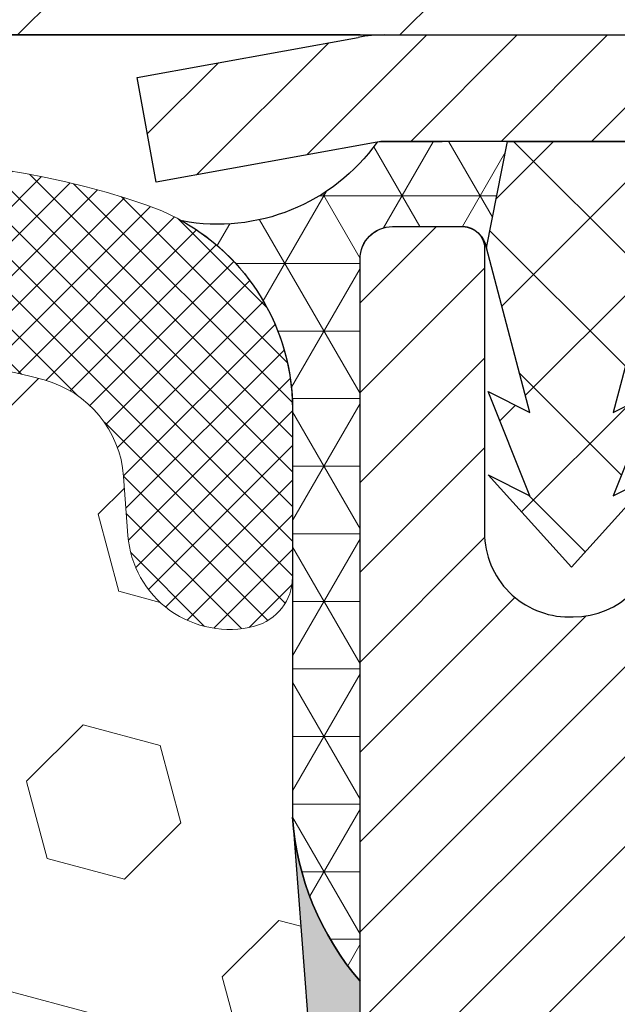
# Model space of a CAD drawing. Extents: x -1 to 3254, y -137 to 1977.
# Drawn here: x 25 to 26, y -117 to -116 of the extents above; entities that cross this region are included whole.
import ezdxf

# ---------------------------------------------------------------- set-up
doc = ezdxf.new("R2010")
doc.units = 0
doc.header["$LTSCALE"] = 5
doc.header["$MEASUREMENT"] = 0
for name, color, linetype, lineweight in [('CAPPING STRIP - H', 251, 'CONTINUOUS', 15), ('CAPPING STRIP - L', 7, 'CONTINUOUS', 25), ('CORNER BEAD - H', 50, 'CONTINUOUS', 15), ('CORNER BEAD - L', 52, 'CONTINUOUS', 25), ('COVER PLATE - H', 251, 'CONTINUOUS', 13), ('COVER PLATE - L', 7, 'CONTINUOUS', 25), ('EPOXY ADHESIVE - H', 50, 'CONTINUOUS', 15), ('EPOXY ADHESIVE - L', 52, 'CONTINUOUS', 25), ('FOAM INSERT - H', 150, 'CONTINUOUS', 9), ('MIG RETAINER - H', 251, 'CONTINUOUS', 20), ('MIG RETAINER - L', 7, 'CONTINUOUS', 30), ('PVC SIDESHEET - H', 170, 'CONTINUOUS', 20), ('PVC SIDESHEET - L', 150, 'CONTINUOUS', 25), ('SILICONE BELLOWS - H', 20, 'CONTINUOUS', 13), ('SILICONE BELLOWS - L', 22, 'CONTINUOUS', 13), ('TEXT - 4', 241, 'CONTINUOUS', 25)]:
    doc.layers.add(name, color=color, linetype=linetype, lineweight=lineweight)
doc.dimstyles.get("Standard").update_dxf_attribs({"dimtxt": 0.18, "dimasz": 0.18, "dimexe": 0.18, "dimexo": 0.0625, "dimgap": 0.09, "dimtad": 0, "dimtih": 1, "dimtoh": 1, "dimdec": 4, "dimzin": 0, "dimdsep": 46, "dimtxsty": 'Standard', "dimcen": 0.09, "dimadec": 0, "dimazin": 0, "dimtfac": 1, "dimtdec": 4, "dimtofl": 0, "dimtmove": 0, "dimatfit": 3, "dimfxl": 1, "dimtolj": 1, "dimtzin": 0, "dimarcsym": 0})

msp = doc.modelspace()

# ---------------------------------------------------------------- hatches: boundary and pattern name
at = {"layer": 'CAPPING STRIP - H'}
h = msp.add_hatch(dxfattribs=at)
h.set_pattern_fill('ANSI31', color=256, scale=0.47244, angle=90, style=0)
h.set_pattern_definition([(45.00000000000001, (-970.6298402013954, 301.2763299536775), (0.04175819096297156, -0.04175819096297156), [])])
edge = h.paths.add_edge_path()
edge.add_line((25.43199924211145, -115.8955235801029), (25.41439247807065, -115.7986863778772))
edge.add_line((25.41439247807053, -115.7986863778772), (25.61870251789158, -115.761539097909))
edge.add_arc((25.64335198755176, -115.8971111810204), 0.1377947244043846, 90.00000000099271, 100.30484647022479, ccw=False)
edge.add_line((25.64335198754949, -115.759316456616), (25.87819932846102, -115.759316456616))
edge.add_line((25.87819932846102, -115.759316456616), (26.00123033239876, -115.8577412597662))
edge.add_line((26.00123033239876, -115.8577412597662), (25.64335198754949, -115.8577412597662))
edge.add_arc((25.64335198755244, -115.8971111810335), 0.03936992126728001, 90.00000000430171, 100.3048464714298)
edge.add_line((25.63630928193285, -115.858376300136), (25.43199924211145, -115.8955235801029))
edge = h.paths.add_edge_path()
edge.add_arc((26.66559775366087, -115.8971111810264), 0.03936992126011774, 359.9999999998346, 449.9999999998345)
edge.add_line((26.6655977536611, -115.8577412597662), (26.26697730090333, -115.8577412597662))
edge.add_line((26.26697730090333, -115.8577412597662), (26.39000830484107, -115.759316456616))
edge.add_line((26.39000830484107, -115.759316456616), (26.70496767492065, -115.759316456616))
edge.add_arc((26.70496767492042, -115.8577412597661), 0.09842480315012381, -6.622258297284134e-11, 89.99999999993378, ccw=False)
edge.add_line((26.80339247807066, -115.8577412597662), (26.80339247807066, -116.4089201574067))
edge.add_line((26.80339247807066, -116.4089201574067), (26.70496767492065, -116.4089201574067))
edge.add_line((26.70496767492065, -116.4089201574067), (26.7049676749211, -115.8971111810265))
at = {"layer": 'CORNER BEAD - H'}
h = msp.add_hatch(dxfattribs=at)
h.set_pattern_fill('NET3', color=256, scale=0.4999999999999999, style=0)
h.set_pattern_definition([(0, (77.00731670473132, -146.7206140522418), (0, 0.06249999999999999), []), (59.99999999999999, (77.00731670473132, -146.7206140522418), (-0.05412658773652741, 0.03125), []), (120, (77.00731670473132, -146.7206140522418), (-0.05412658773652741, -0.03124999999999998), [])])
edge = h.paths.add_edge_path()
edge.add_line((25.63631079792069, -115.858376300136), (25.75690030431002, -115.8577412597662))
edge.add_line((25.75690030431002, -115.8577412597662), (25.73721674472356, -115.9561662597588))
edge.add_arc((25.73639704307484, -115.9564954797814), 0.0008833439964943807, -180.8181590936581, 21.882070231151374, ccw=False)
edge.add_arc((25.71554820680074, -115.9564484487733), 0.01996561200111607, 359.9012307822186, 450.0987692181687)
edge.add_line((25.71551378913634, -115.9364828664376), (25.65051227315729, -115.9364812598002))
edge.add_arc((25.65051227315544, -115.9664812597957), 0.02999999999548209, 89.99999999645135, 180.0000000085493)
edge.add_line((25.62051227315997, -115.9664812598002), (25.62051227315997, -116.634316456616))
edge.add_arc((25.8172811491821, -116.4645285489618), 0.2598959871883716, 183.9810485659174, 220.7902489381456, ccw=False)
edge.add_line((25.55801227315996, -116.4825722205071), (25.55801227315997, -116.1133922029693))
edge.add_arc((25.35763642697702, -116.1060249036389), 0.2005112386699457, 357.8943315313149, 420.6364280030815)
edge.add_arc((25.48901887603465, -115.7535192049311), 0.1808035416348254, 259.4635835067067, 324.5529424178892)
at = {"layer": 'COVER PLATE - H'}
h = msp.add_hatch(dxfattribs=at)
h.set_pattern_fill('ANSI31', color=256, scale=2, style=0)
h.set_pattern_definition([(45, (-34.13597689812659, -128.5299634378189), (-0.1767766952966368, 0.1767766952966369), [])])
h.paths.add_polyline_path([(22.08926227315962, -115.5093164566159), (21.83926227315957, -115.7593164566159), (29.12051227315985, -115.7593164566157), (29.12051227315985, -115.6968164566159), (28.05714693198096, -115.5093164566158)])
at = {"layer": 'EPOXY ADHESIVE - H'}
h = msp.add_hatch(dxfattribs=at)
h.set_pattern_fill('AR-SAND', color=256, scale=0.03937007874015701)
h.set_pattern_definition([(37.50000000000001, (0, 0), (-0.002480053468882181, 0.07585920350445416), [0, -0.05984251968503865, 0, -0.06692913385826692, 0, -0.06397637795275514]), (7.499999999999999, (0, 0), (0.06967624823888606, 0.1111081128043191), [0, -0.03228346456692874, 0, -0.05393700787401511, 0, -0.02066929133858243]), (327.5, (-0.04842519685039312, 0), (0.1226040103051755, 0.0002227973833450738), [0, -0.0196850393700785, 0, -0.07086614173228262, 0, -0.09251968503936897]), (317.5, (-0.04842519685039312, 0), (0.118351441124892, 0.03455415609977319), [0, -0.009842519685039252, 0, -0.04645669291338526, 0, -0.05314960629921196])])
h.paths.add_polyline_path([(25.857178149392, -118.6684812597992), (25.62051227316259, -118.6684812597993), (25.62051075718375, -116.6343146997204, -0.158749302397076), (25.55826213017673, -116.4858609644395), (25.57459038823902, -116.7007817232148), (25.56810359268884, -116.794891919852), (25.57486391832356, -116.8996535496793), (25.56845237314121, -116.9729449185434), (25.57514777858655, -117.0080876717135), (25.56845237314121, -117.0548645770249), (25.57927700186606, -117.1228625272437), (25.57718935796784, -117.2608669295167), (25.56845237314121, -117.3607554446849), (25.56653331624919, -117.5934367595285), (25.56674545824489, -117.7770667590588), (25.56158822744301, -117.8855488966084), (25.57328861469155, -117.9448797996702), (25.57048420691326, -118.0512881942956), (25.5688019307624, -118.1703203502429), (25.56463032812754, -118.3089741566257), (25.57979660961469, -118.4583698304579), (25.57861831775994, -118.7071059071317), (25.64119139750797, -118.7282247989772), (25.75041589440907, -118.7380037568846), (25.79186474655963, -118.923360398614), (25.79864360084112, -119.0527718236947), (25.80846824096871, -119.1772059193985), (25.79992972214809, -119.3248678392878), (25.78611928033773, -119.5890641638802), (25.79240058336447, -119.7593164566164), (25.85799218540583, -119.7593164566164)])
at = {"layer": 'FOAM INSERT - H'}
h = msp.add_hatch(dxfattribs=at)
h.set_pattern_fill('HEX', color=256, scale=0.590551181102362, angle=45, style=0)
h.set_pattern_definition([(45, (0, 0), (-0.09040931629367041, 0.09040931629367042), [0.07381889763779526, -0.1476377952755905]), (165, (0, 0), (-0.03309210650226577, -0.1235014227959361), [0.07381889763779526, -0.1476377952755905]), (105, (0.05219784309940064, 0.05219784309940063), (-0.1235014227959362, -0.03309210650226572), [0.07381889763779526, -0.1476377952755905])])
h.paths.add_polyline_path([(25.5688019307624, -118.1703203502429), (25.57048420691326, -118.0512881942956), (25.57328861469155, -117.9448797996702), (25.56158822744301, -117.8855488966084), (25.56674545824489, -117.7770667590588), (25.56653331624919, -117.5934367595285), (25.56845237314121, -117.3607554446849), (25.57718935796784, -117.2608669295167), (25.57927700186606, -117.1228625272437), (25.56845237314121, -117.0548645770249), (25.57514777858655, -117.0080876717135), (25.56845237314121, -116.9729449185434), (25.57486391832356, -116.8996535496793), (25.56810359268884, -116.794891919852), (25.57459038823902, -116.7007817232148), (25.55801227315996, -116.4825722205071), (25.55801227315962, -116.2606414729703, -0.3419987130706969), (25.52285602317576, -116.306027996546, -0.4678085754937714), (25.40591970737043, -116.2221130792918), (25.40191478338566, -116.167512823193, 0.3181494964560744), (25.32842032966724, -116.078331594566, 0.1823640095576941), (24.91040550529209, -116.1182809284721, 0.2104691006944992), (24.80655232047329, -116.2416123039759, -0.7490683567196723), (24.62661508298923, -116.241612303976, 0.2104691006851494), (24.52276189817678, -116.1182809284753, 0.2320575824470545), (23.99885788623772, -116.1182809284753, 0.2104691006854798), (23.89500470142522, -116.2416123039762, -0.7490683567205829), (23.71506746394196, -116.2416123039762, 0.2104691006856368), (23.61121427912935, -116.1182809284752, 0.2320575824470876), (23.08731026719022, -116.1182809284755, 0.2104691006852495), (22.98345708237784, -116.2416123039762, -0.7490683567204517), (22.80351984489445, -116.2416123039762, 0.2104691006948331), (22.69966666007558, -116.1182809284722, 0.179087332819671), (22.28894908488003, -116.0763971049386, 0.3216472484078748), (22.21422780194572, -116.1659035641193), (22.2101048389486, -116.2221130793009, -0.4678085753433799), (22.0931685231743, -116.3060279965762, -0.3419987132082408), (22.05801227315985, -116.260641472984), (22.05801227315985, -116.4825722205071, -0.1620058556709629), (21.99551227315985, -116.6343164566159), (21.99551227315985, -117.4155664566158, 0.4142135623730951), (21.80801227315985, -117.6030664566158), (21.80801227315985, -117.9155664566158, 0.4142135623730951), (21.99551227315985, -118.1030664566158), (21.99551227315985, -119.7593164566162), (25.79240058336447, -119.7593164566164), (25.78611928033773, -119.5890641638802), (25.79992972214809, -119.3248678392878), (25.80846824096871, -119.1772059193985), (25.79864360084112, -119.0527718236947), (25.79186474655963, -118.923360398614), (25.75041589440907, -118.7380037568846), (25.64119139750797, -118.7282247989772), (25.57861831775994, -118.7071059071317), (25.57979660961469, -118.4583698304579), (25.56463032812754, -118.3089741566257)])
at = {"layer": 'MIG RETAINER - H'}
h = msp.add_hatch(dxfattribs=at)
h.set_pattern_fill('ANSI31', color=256, scale=0.47, style=0)
h.set_pattern_definition([(45, (-921.1230960070784, -554.0208394884795), (-0.04154252339470966, 0.04154252339470967), [])])
h.paths.add_polyline_path([(25.62051227316064, -118.6684812597993), (25.62051227315927, -117.967364352665), (25.69480860744132, -117.9027795346048), (25.85851227315944, -117.9027795346048), (25.85851227315967, -118.6684812597992)])
edge = h.paths.add_edge_path()
edge.add_arc((26.40051227315754, -116.219481259797), 0.07800000000003138, 270.000000000501, 360.0000000000418)
edge.add_line((26.47851227315763, -116.2194812597969), (26.47851227315729, -115.9564812597998))
edge.add_arc((26.49851227315749, -115.9564812597996), 0.02000000000020918, 90.00000000195422, 180.0000000006514, ccw=False)
edge.add_line((26.49851227315681, -115.9364812597995), (26.58551227315669, -115.9364812597976))
edge.add_arc((26.58551227315737, -115.9664812597976), 0.03000000000002956, 2.1719870346714742e-10, 90.0000000013028, ccw=False)
edge.add_line((26.61551227315734, -115.9664812597975), (26.61551227315802, -116.5014812598046))
edge.add_arc((26.4585122731581, -116.5014812598047), 0.1569999999999254, -90.00000000033191, 6.230038707144558e-11, ccw=False)
edge.add_line((26.45851227315719, -116.6584812598047), (26.29225195819989, -116.6584812598039))
edge.add_arc((26.29225195821058, -116.7372209448354), 0.07873968503150763, 90.00000000777618, 177.4144840053407)
edge.add_arc((26.0987094991444, -116.7284812597999), 0.114999999999426, 275.2124696741832, 357.41448399788595, ccw=False)
edge.add_arc((26.10734018446961, -116.8230884015532), 0.02000000000000517, 160.3257550186187, 275.2124696744299, ccw=False)
edge.add_arc((25.97729321803828, -116.776590787365), 0.1181095275611714, 340.3257550185371, 642.6342225154141)
edge.add_arc((26.0075013781986, -116.9113561711362), 0.02000000000040289, -10.621520467928804, 102.63422251394002, ccw=False)
edge.add_arc((25.94951227315854, -116.9004812597982), 0.07899999999997757, 270.0000000008245, 349.3784795304081, ccw=False)
edge.add_line((25.94951227315968, -116.9794812597982), (25.87551227315847, -116.9794812597993))
edge.add_arc((25.8755122731587, -116.9964812597993), 0.01699999999999591, 90.00000000076633, 180)
edge.add_line((25.85851227315865, -116.9964812597993), (25.85851227315921, -117.590182984994))
edge.add_line((25.85851227315921, -117.590182984994), (25.69480860744132, -117.590182984994))
edge.add_line((25.69480860744132, -117.590182984994), (25.62051227315927, -117.5255981669338))
edge.add_line((25.62051227315927, -117.5255981669338), (25.62051227315734, -115.9664812598003))
edge.add_arc((25.6505122731572, -115.9664812598002), 0.02999999999985903, 90.00000000043423, 180.0000000002171, ccw=False)
edge.add_line((25.65051227315697, -115.9364812598002), (25.71551227315714, -115.9364812597996))
edge.add_arc((25.71551227315737, -115.9564812597996), 0.01999999999998181, 0, 90.00000000065143, ccw=False)
edge.add_line((25.73551227315735, -115.9564812597996), (25.73551227315769, -116.2194812598011))
edge.add_arc((25.81351227315766, -116.2194812598009), 0.07799999999997453, 180.0000000000835, 270.0000000004176)
edge.add_line((25.81351227315823, -116.2974812598009), (25.81751227315825, -116.2974812598009))
edge.add_arc((25.8175122731578, -116.2194812598011), 0.07799999999986085, 270.000000000334, 360.0000000001671)
edge.add_line((25.89551227315766, -116.2194812598008), (25.89551227315732, -115.9564812598002))
edge.add_arc((25.9155122731573, -115.9564812598002), 0.01999999999998181, 90.00000000032571, 180, ccw=False)
edge.add_line((25.91551227315718, -115.9364812598002), (26.05695892121351, -115.9364812597992))
edge.add_line((26.05695892121351, -115.9364812597992), (26.05695892121351, -116.2673764660165))
edge.add_line((26.05695892121351, -116.2673764660165), (26.07624448361124, -116.2867070729183))
edge.add_line((26.07624448361124, -116.2867070729183), (26.07624448361124, -116.3638493225036))
edge.add_line((26.07624448361124, -116.3638493225036), (26.13410117079987, -116.4024204472965))
edge.add_line((26.13410117079987, -116.4024204472965), (26.19195785798851, -116.3638493225036))
edge.add_line((26.19195785798851, -116.3638493225036), (26.19195785798851, -116.2867070729183))
edge.add_line((26.19195785798851, -116.2867070729183), (26.21124342038532, -116.2674215105223))
edge.add_line((26.21124342038532, -116.2674215105223), (26.21124342038532, -115.9364812597992))
edge.add_line((26.21124342038532, -115.9364812597992), (26.29851227315734, -115.9364812597991))
edge.add_arc((26.29851227315734, -115.956481259799), 0.01999999999998181, 0, 90, ccw=False)
edge.add_line((26.31851227315732, -115.956481259799), (26.31851227315766, -116.2194812597971))
edge.add_arc((26.39651227315775, -116.2194812597969), 0.07800000000008822, 180.000000000167, 270.000000000334)
edge.add_line((26.3965122731582, -116.297481259797), (26.40051227315822, -116.297481259797))
at = {"layer": 'PVC SIDESHEET - H'}
h = msp.add_hatch(dxfattribs=at)
h.set_pattern_fill('ANSI37', color=256, scale=0.59055, style=0)
h.set_pattern_definition([(135, (2972.290861805172, -602.9334450482024), (0.05219773870371444, 0.05219773870371446), []), (45.00000000000001, (2972.290861805172, -602.9334450482024), (0.05219773870371445, -0.05219773870371446), [])])
edge = h.paths.add_edge_path()
edge.add_line((25.73721522873662, -115.9561662597592), (25.75689878832255, -115.8577412597666))
edge.add_line((25.75689878832255, -115.8577412597666), (26.03075170990424, -115.8577412597662))
edge.add_line((26.03075170990424, -115.8577412597662), (26.05535791069197, -115.8774262203965))
edge.add_line((26.05535791069197, -115.8774262203965), (26.05535791069197, -115.936481259758))
edge.add_line((26.05535791069197, -115.936481259758), (25.91438022873623, -115.9364812597584))
edge.add_arc((25.91438022873657, -115.9561662597585), 0.01968500000009499, 450.0000000011581, 539.9999999998345)
edge.add_line((25.89469522873647, -115.9561662597584), (25.85452650781505, -116.1083624255722))
edge.add_line((25.85452650781505, -116.1083624255722), (25.89309778689218, -116.0890767860339))
edge.add_line((25.89309778689218, -116.0890767860339), (25.85452650781482, -116.1855049837285))
edge.add_line((25.85452650781482, -116.1855049837285), (25.8930977868924, -116.1662193441892))
edge.add_line((25.89309778689229, -116.1662193441892), (25.81595522873734, -116.2514412597586))
edge.add_line((25.81595522873746, -116.2514412597586), (25.73881267058206, -116.1662193441895))
edge.add_line((25.73881267058194, -116.1662193441895), (25.77738394965873, -116.1855049837283))
edge.add_line((25.77738394965873, -116.1855049837283), (25.73881267058183, -116.0890767860341))
edge.add_line((25.73881267058183, -116.0890767860341), (25.77738394965942, -116.1083624255727))
edge.add_line((25.77738394965942, -116.1083624255727), (25.73721522873662, -115.9561662597592))
at = {"layer": 'SILICONE BELLOWS - H'}
h = msp.add_hatch(dxfattribs=at)
h.set_pattern_fill('ANSI37', color=256, scale=0.1812307692189964, style=0)
h.set_pattern_definition([(135, (402.0811930357157, -122.0780778770773), (0.01601868823430082, 0.01601868823430083), []), (45.00000000000001, (402.0811930357157, -122.0780778770773), (0.01601868823430083, -0.01601868823430082), [])])
edge = h.paths.add_edge_path()
edge.add_arc((23.34926227316004, -116.6522986037814), 0.594805624528537, 63.87063646646266, 116.1293635335931)
edge.add_arc((23.17539013569432, -116.2978413271282), 0.2000000000000252, 116.1293635335757, 163.6714393199972)
edge.add_arc((22.89348846363615, -116.2152549493739), 0.093749999999578, 196.3285606799781, 343.6714393200219, ccw=False)
edge.add_arc((22.61158679157801, -116.297841327128), 0.1999999999999461, 16.32856067995882, 63.87063646638808)
edge.add_arc((22.43771465412731, -116.6522986037831), 0.5948056245234749, 63.87063646777067, 104.4838956086647)
edge.add_arc((22.31395987212106, -116.1732189026991), 0.09999999999998359, 104.483895607314, 175.8048724009531)
edge.add_line((22.21422780194573, -116.1659035641192), (22.21010483894927, -116.2221130792917))
edge.add_arc((22.11660602314831, -116.2152549493815), 0.09375000001091698, 255.5224878268093, 355.8048724066339, ccw=False)
edge.add_arc((22.10488727315997, -116.260641472984), 0.04687500000012833, 180.0000000001911, 255.5224878214255, ccw=False)
edge.add_line((22.05801227315985, -116.2606414729842), (22.05801227316019, -116.1036617178981))
edge.add_arc((22.25801227316414, -116.1036617178929), 0.2000000000039464, 108.1566385904064, 180.0000000015023, ccw=False)
edge.add_arc((22.43771465409711, -116.6516269299921), 0.7766791303563223, 63.83112870669288, 108.15663858809111, ccw=False)
edge.add_arc((22.69204070877255, -116.1340585023405), 0.1999999999999383, 0.9999999999801048, 63.83112870739001, ccw=False)
edge.add_line((22.89201024780377, -116.1305680210531), (22.89348846363621, -116.2152549493734))
edge.add_line((22.89348846363621, -116.2152549493734), (22.89496667946853, -116.1305680210533))
edge.add_arc((23.09493621850391, -116.1340585023341), 0.2000000000039829, 116.1688712944578, 179.0000000019498, ccw=False)
edge.add_arc((23.34926227316464, -116.6516269299927), 0.7766791303601782, 63.83112870848868, 116.1688712925812, ccw=False)
edge.add_arc((23.60358832781575, -116.1340585023294), 0.200000000004016, 0.9999999981071142, 63.83112870662808, ccw=False)
edge.add_line((23.80355786685115, -116.1305680210484), (23.8050360826837, -116.2152549493734))
edge.add_line((23.8050360826837, -116.2152549493734), (23.80651429851614, -116.1305680210484))
edge.add_arc((24.00648383754744, -116.1340585023358), 0.2000000000000249, 116.16887129149961, 179.0000000000203, ccw=False)
edge.add_arc((24.26080989221167, -116.6516269299927), 0.7766791303561216, 63.83112870800392, 116.16887129211, ccw=False)
edge.add_arc((24.51513594686348, -116.1340585023342), 0.2000000000040136, 0.9999999981071142, 63.83112870554032, ccw=False)
edge.add_line((24.71510548589888, -116.1305680210533), (24.7165837017312, -116.2152549493734))
edge.add_line((24.7165837017312, -116.2152549493734), (24.71806191756352, -116.1305680210533))
edge.add_arc((24.91803145659476, -116.1340585023405), 0.1999999999999627, 116.1688712926146, 179.0000000000485, ccw=False)
edge.add_arc((25.17235751127016, -116.6516269299922), 0.7766791303563241, 71.21984973564389, 116.16887129330519, ccw=False)
edge.add_arc((25.35801227315588, -116.1056497063161), 0.2000000000039752, -1.6365788724215236e-09, 71.2198497333365, ccw=False)
edge.add_line((25.55801227315985, -116.1056497063218), (25.55801227315962, -116.2606414729843))
edge.add_arc((25.51113727317054, -116.2606414729703), 0.04687499998908606, 284.47751216153597, 359.999999982821, ccw=False)
edge.add_arc((25.49941852315985, -116.2152549493734), 0.0937500000000228, 184.1951275989406, 284.47751217875043, ccw=False)
edge.add_line((25.40591970737043, -116.2221130792919), (25.40191478338565, -116.167512823193))
edge.add_arc((25.30218271321028, -116.1748281617726), 0.09999999999999959, 4.195127598891117, 74.7888978217868)
edge.add_arc((25.17235751124042, -116.6522986037828), 0.5948056245233274, 74.78889782047031, 116.1293635322096)
edge.add_arc((24.99848537378973, -116.297841327128), 0.2000000000000074, 116.1293635335283, 163.6714393199703)
edge.add_arc((24.71658370173125, -116.2152549493734), 0.09374999999995666, 196.3285606800368, 343.6714393199811, ccw=False)
edge.add_arc((24.43468202967277, -116.2978413271281), 0.2000000000000562, 16.32856068005564, 63.8706364664725)
edge.add_arc((24.26080989220725, -116.6522986037814), 0.5948056245285371, 63.87063646644398, 116.1293635335621)
edge.add_arc((24.08693775474172, -116.2978413271281), 0.2000000000000197, 116.1293635335447, 163.6714393200178)
edge.add_arc((23.80503608268359, -116.2152549493739), 0.09374999999950406, 196.3285606799456, 343.6714393200449, ccw=False)
edge.add_arc((23.52313441062542, -116.297841327128), 0.2000000000000587, 16.32856067997483, 63.87063646648431)

# ---------------------------------------------------------------- linework, layer by layer
at = {"layer": 'CAPPING STRIP - L'}
for p, q in [((25.41439247807053, -115.7986863778766), (25.6187025178917, -115.761539097909)), ((25.64335198754949, -115.759316456616), (25.87819932846102, -115.759316456616)), ((25.43199924211145, -115.8955235801029), (25.41439247807053, -115.7986863778766)), ((25.63630928193285, -115.858376300136), (25.43199924211145, -115.8955235801029)), ((26.00123033239876, -115.8577412597662), (25.64335198754949, -115.8577412597662))]:
    msp.add_line(p, q, dxfattribs=at)
for centre, radius, start, end in [((25.64335198755244, -115.8971111810268), 0.13779472441075, 90.00000000123107, 100.3048464699809), ((25.64335198755176, -115.8971111810273), 0.03936992126108407, 90.00000000347177, 100.304846472232)]:
    msp.add_arc(centre, radius, start, end, dxfattribs=at)
at = {"layer": 'CORNER BEAD - L'}
msp.add_lwpolyline([(25.65031592550558, -115.9364819023471), (25.71551378913623, -115.9364828664376, -0.3524195209252055), (25.73721674472356, -115.9561662597588), (25.75690030431002, -115.8577412597662), (25.63631079792314, -115.8583763001355, -0.2918964942785697), (25.45595706205537, -115.9312741967712, -0.2808147286115784), (25.55801227315996, -116.1133922029695), (25.55801227315996, -116.4825722205071, 0.1620058556709634), (25.62051227315996, -116.634316456616), (25.62051227315997, -115.9664812598002, -0.4122978822083563)], format="xyb", close=True, dxfattribs=at)
at = {"layer": 'COVER PLATE - L'}
for p, q in [((14.12051227315985, -115.759316456616), (29.12051227315985, -115.7593164566158)), ((25.62051227315985, -115.7593164566159), (17.62051227315985, -115.7593164566159))]:
    msp.add_line(p, q, dxfattribs=at)
at = {"layer": 'EPOXY ADHESIVE - L'}
msp.add_lwpolyline([(25.62051227316259, -118.6684812597993), (25.62051075718375, -116.6343146997204, -0.162003564913253), (25.55801227315997, -116.4825722205072), (25.57459038823902, -116.7007817232148), (25.56810359268884, -116.794891919852), (25.57486391832356, -116.8996535496793), (25.56845237314121, -116.9729449185434), (25.57514777858655, -117.0080876717135), (25.56845237314121, -117.0548645770249), (25.57927700186606, -117.1228625272437), (25.57718935796784, -117.2608669295167), (25.56845237314121, -117.3607554446849), (25.56653331624919, -117.5934367595285)], format="xyb", dxfattribs=at)
at = {"layer": 'MIG RETAINER - L'}
msp.add_lwpolyline([(25.62051227315927, -117.5255981669338), (25.62051227315734, -115.9664812598003, -0.4142135623706347), (25.65051227315697, -115.9364812598002), (25.71551227315714, -115.9364812597996, -0.4142135623754759), (25.73551227315735, -115.9564812597996), (25.73551227315769, -116.2194812598011, 0.4142135623747433), (25.81351227315823, -116.2974812598009), (25.81751227315825, -116.2974812598009, 0.4142135623714135), (25.89551227315766, -116.2194812598008)], format="xyb", dxfattribs=at)
at = {"layer": 'PVC SIDESHEET - L'}
msp.add_lwpolyline([(26.05535791069197, -115.8774262203965), (26.05535791069197, -115.9364812597581), (25.91438022873577, -115.9364812597584, 0.414213562373518), (25.89469522873579, -115.9561662597584), (25.85452650781414, -116.1083624255726), (25.89309778689172, -116.0890767860336), (25.85452650781436, -116.1855049837281), (25.89309778689184, -116.1662193441891), (25.81595522873655, -116.2514412597586), (25.73881267058103, -116.1662193441895), (25.77738394965873, -116.1855049837283), (25.73881267058092, -116.089076786034), (25.77738394965851, -116.1083624255727), (25.73721522873571, -115.9561662597588), (25.7568987883221, -115.8577412597666), (26.0307517099039, -115.857741259766)], format="xyb", close=True, dxfattribs=at)
at = {"layer": 'SILICONE BELLOWS - L'}
msp.add_lwpolyline([(24.82982779487745, -115.9545588810049, -0.1986811412813065), (25.42239981629641, -115.9162975362997, -0.3211604170603026), (25.55801227315985, -116.1056497063218), (25.55801227315962, -116.2606414729843, -0.3419987131547466), (25.52285602314848, -116.3060279965531, -0.4678085754018775), (25.40591970737043, -116.2221130792919), (25.40191478338565, -116.167512823193, 0.3181494964636094), (25.32842032966457, -116.0783315945653, 0.1823640095595041), (24.91040550528587, -116.1182809284752, 0.2104691006854303)], format="xyb", dxfattribs=at)

# ---------------------------------------------------------------- leaders
at = {"layer": 'TEXT - 4'}
msp.add_leader([(21.74992486541004, -117.51993407359), (26.32163159480774, -108.6038205213583), (26.67045104884943, -108.6038205213583)], dimstyle='Standard', override={"dimasz": 0.25}, dxfattribs=at)

doc.saveas('drawing.dxf')
